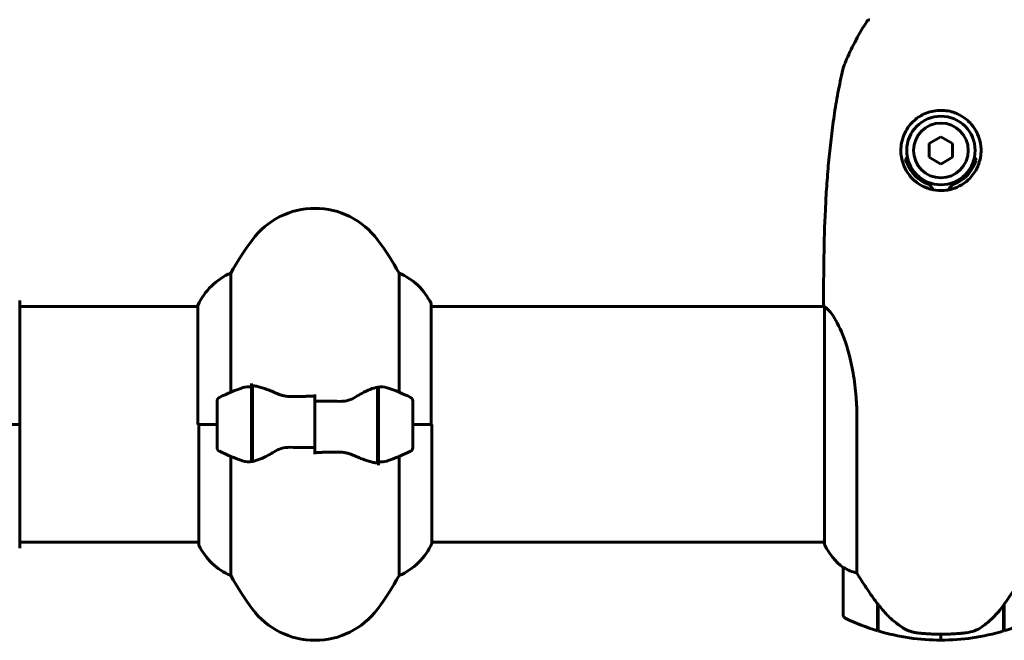
# Model space of a CAD drawing. Units: millimetres. Extents: x 7288 to 15804, y -908 to 14929.
# Drawn here: x 10598 to 10849, y 12704 to 12863 of the extents above; entities that cross this region are included whole.
import ezdxf

# ---------------------------------------------------------------- set-up
doc = ezdxf.new("R2010")
doc.units = ezdxf.units.MM
doc.header["$LTSCALE"] = 60
doc.layers.add('Widoczne (ISO)', color=7, linetype='Continuous', lineweight=60)

msp = doc.modelspace()

# ---------------------------------------------------------------- linework, layer by layer
at = {"layer": 'Widoczne (ISO)'}
for p, q in [((10833.03, 12832.94), (10830.03, 12831.21)), ((10836.03, 12831.21), (10833.03, 12832.94)), ((10830.03, 12831.21), (10830.03, 12827.74)), ((10836.03, 12827.74), (10836.03, 12831.21)), ((10830.03, 12827.74), (10833.03, 12826.01)), ((10833.03, 12826.01), (10836.03, 12827.74)), ((10651.55, 12767.7), (10651.55, 12798.14)), ((10694.52, 12798.14), (10694.52, 12767.7)), ((10597.63, 12759.47), (10597.63, 12790.77)), ((10702.75, 12759.47), (10702.75, 12790.17)), ((10643.12, 12789.62), (10597.63, 12789.62)), ((10643.12, 12789.89), (10643.12, 12759.47)), ((10803.18, 12789.62), (10702.75, 12789.62)), ((10803.31, 12789.34), (10803.31, 12728.77)), ((10656.83, 12769.03), (10656.83, 12769.92)), ((10656.83, 12749.92), (10656.83, 12769.03)), ((10657.03, 12749.96), (10657.03, 12769.36)), ((10689.03, 12768.99), (10689.03, 12749.59)), ((10689.23, 12769.03), (10689.23, 12749.92)), ((10648.03, 12765.47), (10648.03, 12753.47)), ((10673.03, 12765.41), (10673.03, 12767.14)), ((10673.03, 12753.54), (10673.03, 12765.41)), ((10673.03, 12765.41), (10673.03, 12753.54)), ((10698.03, 12753.47), (10698.03, 12765.47)), ((10657.03, 12764.52), (10656.83, 12764.52)), ((10656.83, 12764.5), (10657.03, 12764.5)), ((10657.03, 12764.28), (10656.83, 12764.28)), ((10656.83, 12763.85), (10657.03, 12763.85)), ((10657.03, 12763.61), (10656.83, 12763.61)), ((10657.03, 12763.23), (10656.83, 12763.23)), ((10656.83, 12762.44), (10657.03, 12762.44)), ((10657.03, 12762.28), (10656.83, 12762.28)), ((10689.23, 12764.52), (10689.03, 12764.52)), ((10689.03, 12764.5), (10689.23, 12764.5)), ((10689.23, 12764.28), (10689.03, 12764.28)), ((10689.03, 12763.85), (10689.23, 12763.85)), ((10689.23, 12763.61), (10689.03, 12763.61)), ((10689.23, 12763.23), (10689.03, 12763.23)), ((10689.03, 12762.44), (10689.23, 12762.44)), ((10689.23, 12762.28), (10689.03, 12762.28)), ((10657.03, 12761.53), (10656.83, 12761.53)), ((10656.83, 12760.53), (10657.03, 12760.53)), ((10657.03, 12760.47), (10656.83, 12760.47)), ((10689.23, 12761.53), (10689.03, 12761.53)), ((10689.03, 12760.53), (10689.23, 12760.53)), ((10689.23, 12760.47), (10689.03, 12760.47)), ((10811.55, 12721.42), (10811.55, 12761.27)), ((10597.56, 12759.47), (10585.03, 12759.47)), ((10597.56, 12759.47), (10585.03, 12759.47)), ((10597.63, 12759.47), (10597.56, 12759.47)), ((10597.56, 12759.47), (10597.63, 12759.47)), ((10597.63, 12728.17), (10597.63, 12759.47)), ((10648.03, 12759.47), (10643.12, 12759.47)), ((10643.31, 12759.47), (10643.31, 12728.77)), ((10648.03, 12759.47), (10643.36, 12759.47)), ((10657.03, 12759.47), (10656.83, 12759.47)), ((10657.03, 12759.47), (10656.83, 12759.47)), ((10656.83, 12758.43), (10657.03, 12758.43)), ((10657.03, 12757.53), (10656.83, 12757.53)), ((10657.03, 12757.42), (10656.83, 12757.42)), ((10689.23, 12759.47), (10689.03, 12759.47)), ((10689.23, 12759.47), (10689.03, 12759.47)), ((10689.03, 12758.43), (10689.23, 12758.43)), ((10689.23, 12757.53), (10689.03, 12757.53)), ((10689.23, 12757.42), (10689.03, 12757.42)), ((10698.03, 12759.47), (10702.7, 12759.47)), ((10698.03, 12759.47), (10702.94, 12759.47)), ((10702.94, 12729.06), (10702.94, 12759.47)), ((10656.83, 12756.51), (10657.03, 12756.51)), ((10657.03, 12755.92), (10656.83, 12755.92)), ((10657.03, 12755.72), (10656.83, 12755.72)), ((10656.83, 12755.1), (10657.03, 12755.1)), ((10657.03, 12754.93), (10656.83, 12754.93)), ((10689.03, 12756.51), (10689.23, 12756.51)), ((10689.23, 12755.92), (10689.03, 12755.92)), ((10689.23, 12755.72), (10689.03, 12755.72)), ((10689.03, 12755.1), (10689.23, 12755.1)), ((10689.23, 12754.93), (10689.03, 12754.93)), ((10657.03, 12754.67), (10656.83, 12754.67)), ((10656.83, 12754.45), (10657.03, 12754.45)), ((10673.03, 12753.54), (10673.03, 12751.81)), ((10689.23, 12754.67), (10689.03, 12754.67)), ((10689.03, 12754.45), (10689.23, 12754.45)), ((10651.55, 12720.81), (10651.55, 12751.25)), ((10689.23, 12749.92), (10689.23, 12749.03)), ((10694.52, 12751.25), (10694.52, 12720.81)), ((10643.31, 12729.32), (10597.63, 12729.32)), ((10803.31, 12729.32), (10702.94, 12729.32)), ((10808.03, 12722.82), (10808.03, 12710.82)), ((10816.83, 12713.53), (10816.83, 12713.72)), ((10816.83, 12706.71), (10816.83, 12713.53)), ((10817.03, 12713.31), (10816.83, 12713.31)), ((10817.03, 12713.11), (10816.83, 12713.11)), ((10816.83, 12712.48), (10817.03, 12712.48)), ((10817.03, 12712.3), (10816.83, 12712.3)), ((10817.03, 12712.04), (10816.83, 12712.04)), ((10817.03, 12706.65), (10817.03, 12713.43)), ((10849.03, 12713.24), (10849.03, 12706.65)), ((10849.23, 12713.11), (10849.03, 12713.11)), ((10849.03, 12712.48), (10849.23, 12712.48)), ((10849.23, 12712.3), (10849.03, 12712.3)), ((10849.23, 12712.04), (10849.03, 12712.04)), ((10849.23, 12713.31), (10849.08, 12713.31)), ((10849.23, 12713.53), (10849.23, 12706.71)), ((10816.83, 12711.81), (10817.03, 12711.81)), ((10817.03, 12711.8), (10816.83, 12711.8)), ((10849.03, 12711.81), (10849.23, 12711.81)), ((10849.23, 12711.8), (10849.03, 12711.8)), ((10833.03, 12704.32), (10833.03, 12705.82)), ((10833.03, 12705.82), (10833.03, 12704.32))]:
    msp.add_line(p, q, dxfattribs=at)
for radius in [8.75, 7]:
    msp.add_circle((10833.03, 12829.47), radius, dxfattribs=at)
for centre, radius, start, end in [((10822.52, 12825.47), 2, 20.8275, 44.2807), ((10833.03, 12829.47), 9.25, 200.8275, 249.1725), ((10833.03, 12829.47), 9.25, 290.8275, 339.1725), ((10843.55, 12825.47), 2, 135.7193, 159.1725), ((10829.03, 12818.96), 2, 13.6906, 69.1725), ((10837.03, 12818.96), 2, 110.8275, 166.3094), ((10673.03, 12794.67), 20, 36.8699, 143.1301), ((10713.03, 12764.67), 70, 143.1301, 151.4443), ((10633.03, 12764.67), 70, 28.5557, 36.8699), ((10657.74, 12783.38), 16, 112.7842, 156.0245), ((10688.32, 12783.38), 16, 25.9828, 67.2158), ((10596.63, 12790.77), 1, 0, 20.8133), ((10702.25, 12790.17), 0.5, 0, 25.9828), ((10803.53, 12790.17), 0.5, 179.9956, 180.9986), ((10673.03, 12715.86), 56.11, 109.2319, 115.8148), ((10673.03, 12715.86), 56.11, 64.1852, 70.7681), ((10649.03, 12765.47), 1, 115.8148, 180), ((10697.03, 12765.47), 1, 0, 64.1852), ((10649.03, 12753.47), 1, 180, 244.1852), ((10673.03, 12803.09), 56.11, 244.1852, 250.7681), ((10673.03, 12803.09), 56.11, 289.2319, 295.8148), ((10697.03, 12753.47), 1, 295.8148, 0), ((10596.63, 12728.17), 1, 339.1867, 0), ((10643.81, 12728.77), 0.5, 180, 205.9828), ((10657.74, 12735.57), 16, 205.9828, 247.2158), ((10688.32, 12735.57), 16, 292.7842, 336.0245), ((10803.81, 12728.77), 0.5, 180, 205.9828), ((10803.81, 12728.77), 0.5, 180, 205.9828), ((10817.74, 12735.57), 16, 205.9828, 232.6307), ((10817.74, 12735.57), 16, 205.9828, 232.6307), ((10809.03, 12722.82), 1, 178.5824, 180), ((10713.03, 12754.27), 70, 208.5557, 216.8699), ((10633.03, 12754.27), 70, 323.1301, 331.4443), ((10673.03, 12724.27), 20, 216.8699, 323.1301), ((10809.03, 12710.82), 1, 180, 244.1852), ((10833.03, 12760.44), 56.11, 244.1852, 253.2199), ((10833.03, 12760.44), 56.11, 286.7801, 295.8148), ((10833.03, 12760.44), 56.11, 253.433, 270), ((10833.03, 12760.44), 56.11, 270, 286.567)]:
    msp.add_arc(centre, radius, start, end, dxfattribs=at)
msp.add_ellipse((10817.48, 12715.04), major_axis=(-8.81, 12.43), ratio=0.085302, start_param=1.617054, end_param=1.638925, dxfattribs=at)
for points, knots in [([(10814.1, 12862.45), (10813.61, 12861.68), (10813.13, 12860.9), (10812.2, 12859.32), (10811.76, 12858.52), (10810.89, 12856.9), (10810.48, 12856.09), (10809.68, 12854.44), (10809.3, 12853.61), (10808.75, 12852.35), (10808.57, 12851.92), (10808.23, 12851.07), (10808.05, 12850.67), (10807.93, 12850.13)], [0.472223, 0.472223, 0.472223, 0.472223, 0.744748, 0.744748, 1.017272, 1.017272, 1.289797, 1.289797, 1.562322, 1.562322, 1.698584, 1.698584, 1.834847, 1.834847, 1.834847, 1.834847]), ([(10814.1, 12862.44), (10814.1, 12862.44), (10814.1, 12862.44), (10814.15, 12862.52), (10814.21, 12862.59), (10814.34, 12862.71), (10814.42, 12862.76), (10814.6, 12862.84), (10814.68, 12862.87), (10814.8, 12862.89), (10814.83, 12862.89), (10814.85, 12862.89)], [-0.10796068, -0.10796068, -0.10796068, -0.10796068, -0.10748738, -0.10748738, -0.07820466, -0.07820466, -0.05001927, -0.05001927, -0.02190803, -0.02190803, -0.01392772, -0.01392772, -0.01392772, -0.01392772]), ([(10803.03, 12790.17), (10803.03, 12794.18), (10803.05, 12798.19), (10803.19, 12806.24), (10803.31, 12810.26), (10803.59, 12816.3), (10803.7, 12818.31), (10803.97, 12822.32), (10804.13, 12824.33), (10804.49, 12828.33), (10804.7, 12830.33), (10805.17, 12834.32), (10805.43, 12836.31), (10806.02, 12840.28), (10806.35, 12842.26), (10807.09, 12846.21), (10807.49, 12848.17), (10807.93, 12850.13)], [-6.00519, -6.00519, -6.00519, -6.00519, -4.804152, -4.804152, -3.603114, -3.603114, -3.002595, -3.002595, -2.402076, -2.402076, -1.801557, -1.801557, -1.201038, -1.201038, -0.600519, -0.600519, 0, 0, 0, 0]), ([(10843.28, 12829.13), (10843.25, 12828.46), (10843.17, 12827.81), (10842.79, 12826.18), (10842.42, 12825.25), (10841.64, 12823.88), (10841.31, 12823.41), (10840.24, 12822.1), (10839.38, 12821.34), (10837.64, 12820.28), (10836.84, 12819.91), (10834.86, 12819.32), (10833.65, 12819.17), (10831.47, 12819.3), (10830.52, 12819.49), (10828.73, 12820.12), (10827.91, 12820.55), (10826.36, 12821.63), (10825.65, 12822.3), (10824.14, 12824.17), (10823.47, 12825.5), (10822.82, 12828.04), (10822.71, 12829.24), (10822.91, 12831.27), (10823.09, 12832.1), (10823.85, 12834.26), (10824.64, 12835.55), (10826.43, 12837.39), (10827.34, 12838.08), (10829.52, 12839.2), (10830.83, 12839.57), (10833.35, 12839.79), (10834.56, 12839.68), (10836.01, 12839.29), (10836.31, 12839.19), (10837.45, 12838.77), (10838.25, 12838.34), (10839.36, 12837.55), (10839.71, 12837.27), (10840.63, 12836.4), (10841.17, 12835.76), (10841.82, 12834.76), (10842, 12834.44), (10842.52, 12833.44), (10842.79, 12832.71), (10843.21, 12831.02), (10843.31, 12830.06), (10843.28, 12829.13)], [-6.854159, -6.854159, -6.854159, -6.854159, -6.632461, -6.632461, -6.277745, -6.277745, -6.073814, -6.073814, -5.680104, -5.680104, -5.399303, -5.399303, -5.040172, -5.040172, -4.745534, -4.745534, -4.445435, -4.445435, -4.109663, -4.109663, -3.590765, -3.590765, -3.196102, -3.196102, -2.933742, -2.933742, -2.493978, -2.493978, -2.15869, -2.15869, -1.757821, -1.757821, -1.400181, -1.400181, -1.305065, -1.305065, -1.034971, -1.034971, -0.89956, -0.89956, -0.652706, -0.652706, -0.541229, -0.541229, -0.308124, -0.308124, 0, 0, 0, 0]), ([(10803.31, 12789.26), (10803.28, 12789.33), (10803.26, 12789.4), (10803.21, 12789.54), (10803.18, 12789.62), (10803.14, 12789.75), (10803.12, 12789.81), (10803.09, 12789.9), (10803.07, 12789.94), (10803.06, 12790), (10803.05, 12790.01), (10803.04, 12790.06), (10803.03, 12790.07), (10803.03, 12790.16)], [-1.7198951, -1.7198951, -1.7198951, -1.7198951, -1.6205771, -1.6205771, -1.4882362, -1.4882362, -1.3558953, -1.3558953, -1.2235544, -1.2235544, -1.157384, -1.157384, -1.0912135, -1.0912135, -1.0912135, -1.0912135]), ([(10803.36, 12789.43), (10803.35, 12789.43), (10803.35, 12789.43), (10803.34, 12789.44), (10803.33, 12789.43), (10803.32, 12789.41), (10803.32, 12789.4), (10803.31, 12789.39), (10803.31, 12789.39), (10803.31, 12789.37), (10803.31, 12789.37), (10803.31, 12789.36), (10803.31, 12789.36), (10803.31, 12789.36)], [-1.6906336, -1.6906336, -1.6906336, -1.6906336, -1.6582329, -1.6582329, -1.605027, -1.605027, -1.5884406, -1.5884406, -1.5808181, -1.5808181, -1.575983, -1.575983, -1.5733952, -1.5733952, -1.5733952, -1.5733952]), ([(10803.36, 12789.43), (10803.53, 12789.32), (10803.76, 12789.16), (10804.42, 12788.55), (10804.9, 12788.01), (10806.39, 12785.8), (10807.4, 12783.79), (10809.19, 12778.93), (10810.01, 12775.94), (10810.94, 12770.6), (10811.2, 12768.52), (10811.48, 12764.7), (10811.55, 12762.99), (10811.55, 12761.27)], [0.777743, 0.777743, 0.777743, 0.777743, 1.335665, 1.335665, 2.108644, 2.108644, 3.44936, 3.44936, 4.840595, 4.840595, 5.656639, 5.656639, 6.296646, 6.296646, 6.296646, 6.296646]), ([(10654.55, 12768.84), (10654.57, 12768.85), (10654.59, 12768.86), (10655.33, 12769.1), (10656.08, 12769.16), (10656.83, 12769.03)], [-1.9447116, -1.9447116, -1.9447116, -1.9447116, -1.9339859, -1.9339859, -1.5446895, -1.5446895, -1.5446895, -1.5446895]), ([(10657.37, 12769.33), (10657.34, 12769.34), (10657.3, 12769.34), (10657.23, 12769.35), (10657.19, 12769.35), (10657.12, 12769.36), (10657.08, 12769.36), (10657.01, 12769.36), (10656.98, 12769.36), (10656.9, 12769.37), (10656.87, 12769.37), (10656.83, 12769.37)], [0, 0, 0, 0, 0.0206159, 0.0206159, 0.0412319, 0.0412319, 0.0618478, 0.0618478, 0.0824637, 0.0824637, 0.1030796, 0.1030796, 0.1030796, 0.1030796]), ([(10657.37, 12769.33), (10657.69, 12769.3), (10658.03, 12769.24), (10658.74, 12769.07), (10659.12, 12768.96), (10659.9, 12768.71), (10660.3, 12768.57), (10661.13, 12768.26), (10661.56, 12768.09), (10662.44, 12767.73), (10662.89, 12767.53), (10663.36, 12767.33)], [0, 0, 0, 0, 0.1751235, 0.1751235, 0.3502469, 0.3502469, 0.5253704, 0.5253704, 0.7004938, 0.7004938, 0.8756173, 0.8756173, 0.8756173, 0.8756173]), ([(10663.36, 12767.33), (10663.59, 12767.24), (10663.83, 12767.14), (10664.33, 12766.97), (10664.6, 12766.9), (10665.13, 12766.77), (10665.41, 12766.71), (10665.97, 12766.63), (10666.25, 12766.6), (10666.83, 12766.57), (10667.12, 12766.57), (10667.41, 12766.57)], [0, 0, 0, 0, 0.0831461, 0.0831461, 0.1662923, 0.1662923, 0.2494384, 0.2494384, 0.3325845, 0.3325845, 0.4157306, 0.4157306, 0.4157306, 0.4157306]), ([(10683.46, 12766.49), (10683.98, 12766.8), (10684.49, 12767.09), (10686.54, 12768.19), (10687.9, 12768.76), (10689.03, 12768.99)], [0.5724832, 0.5724832, 0.5724832, 0.5724832, 0.6422282, 0.6422282, 0.8608733, 0.8608733, 0.8608733, 0.8608733]), ([(10667.41, 12766.57), (10667.78, 12766.58), (10668.15, 12766.59), (10668.9, 12766.6), (10669.27, 12766.61), (10670.02, 12766.62), (10670.4, 12766.63), (10671.15, 12766.63), (10671.53, 12766.64), (10672.28, 12766.64), (10672.65, 12766.64), (10673.03, 12766.64)], [-1.2620829, -1.2620829, -1.2620829, -1.2620829, -1.1493558, -1.1493558, -1.0366287, -1.0366287, -0.9239015, -0.9239015, -0.8111744, -0.8111744, -0.6984473, -0.6984473, -0.6984473, -0.6984473]), ([(10683.46, 12766.49), (10682.91, 12766.16), (10682.31, 12765.86), (10680.94, 12765.44), (10680.21, 12765.33), (10679.44, 12765.35)], [0, 0, 0, 0, 0.2223532, 0.2223532, 0.4551306, 0.4551306, 0.4551306, 0.4551306]), ([(10662.6, 12752.46), (10662.08, 12752.15), (10661.58, 12751.86), (10659.52, 12750.76), (10658.16, 12750.19), (10657.03, 12749.96)], [0.5724832, 0.5724832, 0.5724832, 0.5724832, 0.6422282, 0.6422282, 0.8608733, 0.8608733, 0.8608733, 0.8608733]), ([(10662.6, 12752.46), (10663.15, 12752.79), (10663.76, 12753.08), (10665.12, 12753.51), (10665.85, 12753.62), (10666.62, 12753.6)], [0, 0, 0, 0, 0.2223532, 0.2223532, 0.4551306, 0.4551306, 0.4551306, 0.4551306]), ([(10678.66, 12752.38), (10678.28, 12752.37), (10677.91, 12752.36), (10677.16, 12752.35), (10676.79, 12752.34), (10676.04, 12752.33), (10675.66, 12752.32), (10674.91, 12752.32), (10674.54, 12752.31), (10673.78, 12752.31), (10673.41, 12752.31), (10673.03, 12752.31)], [-1.2620829, -1.2620829, -1.2620829, -1.2620829, -1.1493558, -1.1493558, -1.0366287, -1.0366287, -0.9239015, -0.9239015, -0.8111744, -0.8111744, -0.6984473, -0.6984473, -0.6984473, -0.6984473]), ([(10682.71, 12751.61), (10682.47, 12751.71), (10682.23, 12751.81), (10681.73, 12751.98), (10681.47, 12752.05), (10680.93, 12752.18), (10680.66, 12752.24), (10680.1, 12752.32), (10679.81, 12752.35), (10679.23, 12752.38), (10678.94, 12752.38), (10678.66, 12752.38)], [0, 0, 0, 0, 0.0831461, 0.0831461, 0.1662923, 0.1662923, 0.2494384, 0.2494384, 0.3325845, 0.3325845, 0.4157306, 0.4157306, 0.4157306, 0.4157306]), ([(10688.69, 12749.61), (10688.37, 12749.65), (10688.03, 12749.71), (10687.32, 12749.88), (10686.94, 12749.99), (10686.17, 12750.24), (10685.76, 12750.38), (10684.93, 12750.69), (10684.5, 12750.86), (10683.62, 12751.22), (10683.17, 12751.42), (10682.71, 12751.61)], [0, 0, 0, 0, 0.1751235, 0.1751235, 0.3502469, 0.3502469, 0.5253704, 0.5253704, 0.7004938, 0.7004938, 0.8756173, 0.8756173, 0.8756173, 0.8756173]), ([(10691.51, 12750.11), (10691.49, 12750.1), (10691.47, 12750.09), (10690.74, 12749.85), (10689.98, 12749.79), (10689.23, 12749.92)], [-1.9447116, -1.9447116, -1.9447116, -1.9447116, -1.9339859, -1.9339859, -1.5446895, -1.5446895, -1.5446895, -1.5446895]), ([(10688.69, 12749.61), (10688.73, 12749.61), (10688.76, 12749.61), (10688.83, 12749.6), (10688.87, 12749.6), (10688.94, 12749.59), (10688.98, 12749.59), (10689.05, 12749.59), (10689.09, 12749.59), (10689.16, 12749.58), (10689.2, 12749.58), (10689.23, 12749.58)], [0, 0, 0, 0, 0.0206159, 0.0206159, 0.0412319, 0.0412319, 0.0618478, 0.0618478, 0.0824637, 0.0824637, 0.1030796, 0.1030796, 0.1030796, 0.1030796]), ([(10808.03, 12722.85), (10808.03, 12722.85), (10808.03, 12722.85), (10808.04, 12722.86), (10808.06, 12722.87), (10808.16, 12722.84), (10808.21, 12722.81), (10808.37, 12722.74), (10808.47, 12722.69), (10808.6, 12722.63)], [0, 0, 0, 0, 0.0892681, 0.0892681, 0.2434802, 0.2434802, 0.344433, 0.344433, 0.4329441, 0.4329441, 0.4329441, 0.4329441]), ([(10808.6, 12722.63), (10808.93, 12722.45), (10809.32, 12722.26), (10810.3, 12721.84), (10810.9, 12721.62), (10811.55, 12721.42)], [0, 0, 0, 0, 0.2028161, 0.2028161, 0.4461333, 0.4461333, 0.4461333, 0.4461333]), ([(10811.55, 12721.42), (10811.74, 12721.11), (10811.95, 12720.78), (10812.89, 12719.31), (10813.73, 12718.04), (10815.33, 12715.67), (10816.08, 12714.59), (10816.83, 12713.53)], [-2.553905, -2.553905, -2.553905, -2.553905, -2.410923, -2.410923, -1.933986, -1.933986, -1.54469, -1.54469, -1.54469, -1.54469]), ([(10849.03, 12713.24), (10849.96, 12714.54), (10850.88, 12715.89), (10852.24, 12717.9), (10852.71, 12718.61), (10853.64, 12720.05), (10854.11, 12720.77), (10854.52, 12721.42)], [0, 0, 0, 0, 0.481827, 0.481827, 0.74882, 0.74882, 1.050013, 1.050013, 1.050013, 1.050013]), ([(10817.02, 12713.44), (10817.37, 12712.96), (10817.74, 12712.49), (10818.5, 12711.58), (10818.89, 12711.14), (10819.71, 12710.3), (10820.13, 12709.91), (10820.99, 12709.15), (10821.44, 12708.78), (10822.34, 12708.1), (10822.81, 12707.78), (10823.29, 12707.48)], [0, 0, 0, 0, 0.1751235, 0.1751235, 0.3502469, 0.3502469, 0.5253704, 0.5253704, 0.7004938, 0.7004938, 0.8756173, 0.8756173, 0.8756173, 0.8756173]), ([(10843.46, 12707.68), (10843.98, 12708.04), (10844.49, 12708.43), (10846.54, 12710.16), (10847.9, 12711.66), (10849.03, 12713.24)], [0.5724832, 0.5724832, 0.5724832, 0.5724832, 0.6422282, 0.6422282, 0.8608733, 0.8608733, 0.8608733, 0.8608733]), ([(10823.29, 12707.48), (10823.52, 12707.33), (10823.77, 12707.19), (10824.27, 12706.94), (10824.53, 12706.82), (10825.07, 12706.62), (10825.34, 12706.53), (10825.9, 12706.37), (10826.19, 12706.31), (10826.76, 12706.2), (10827.05, 12706.16), (10827.34, 12706.13)], [0, 0, 0, 0, 0.0831461, 0.0831461, 0.1662923, 0.1662923, 0.2494384, 0.2494384, 0.3325845, 0.3325845, 0.4157306, 0.4157306, 0.4157306, 0.4157306]), ([(10843.46, 12707.68), (10842.91, 12707.3), (10842.31, 12706.98), (10840.94, 12706.47), (10840.21, 12706.3), (10839.44, 12706.21)], [0, 0, 0, 0, 0.2223532, 0.2223532, 0.4551306, 0.4551306, 0.4551306, 0.4551306]), ([(10827.34, 12706.13), (10827.51, 12706.11), (10827.71, 12706.09), (10828.23, 12706.04), (10828.59, 12706.01), (10829.39, 12705.95), (10829.83, 12705.92), (10830.78, 12705.87), (10831.28, 12705.85), (10832.21, 12705.83), (10832.62, 12705.82), (10833.03, 12705.82), (10833.3, 12705.82), (10833.57, 12705.83), (10834.26, 12705.84), (10834.67, 12705.85), (10835.28, 12705.87), (10835.49, 12705.88), (10836.09, 12705.91), (10836.44, 12705.93), (10837.03, 12705.97), (10837.28, 12705.99), (10837.87, 12706.04), (10838.18, 12706.07), (10838.72, 12706.13), (10838.95, 12706.15), (10839.26, 12706.19), (10839.35, 12706.2), (10839.44, 12706.21)], [6.914575, 6.914575, 6.914575, 6.914575, 7.025602, 7.025602, 7.185634, 7.185634, 7.334276, 7.334276, 7.470354, 7.470354, 7.570079, 7.570079, 7.570079, 7.635772, 7.635772, 7.74088, 7.74088, 7.801274, 7.801274, 7.91791, 7.91791, 8.016058, 8.016058, 8.170389, 8.170389, 8.327265, 8.327265, 8.406835, 8.406835, 8.406835, 8.406835])]:
    msp.add_open_spline(points, degree=3, knots=knots, dxfattribs=at)
for points in [[(10824.08, 12827.13), (10824.2, 12827.35), (10824.32, 12827.57), (10824.45, 12827.78)], [(10841.62, 12827.78), (10841.74, 12827.57), (10841.86, 12827.35), (10841.98, 12827.13)], [(10824.08, 12827.13), (10824.04, 12827.04), (10823.99, 12826.96), (10823.95, 12826.87)], [(10842.11, 12826.87), (10842.07, 12826.96), (10842.02, 12827.04), (10841.98, 12827.13)], [(10803.31, 12789.34), (10803.31, 12789.34), (10803.31, 12789.35), (10803.31, 12789.36)], [(10689.03, 12768.99), (10689.87, 12769.17), (10690.71, 12769.12), (10691.51, 12768.84)], [(10689.03, 12768.07), (10689.1, 12767.99), (10689.17, 12767.9), (10689.23, 12767.81)], [(10673.03, 12765.41), (10675.17, 12765.41), (10677.31, 12765.39), (10679.44, 12765.35)], [(10673.03, 12753.54), (10670.89, 12753.54), (10668.75, 12753.56), (10666.62, 12753.6)], [(10657.03, 12749.96), (10656.19, 12749.78), (10655.35, 12749.83), (10654.55, 12750.11)], [(10657.03, 12750.88), (10656.96, 12750.96), (10656.9, 12751.05), (10656.83, 12751.14)]]:
    msp.add_open_spline(points, degree=3, dxfattribs=at)

doc.saveas('drawing.dxf')
